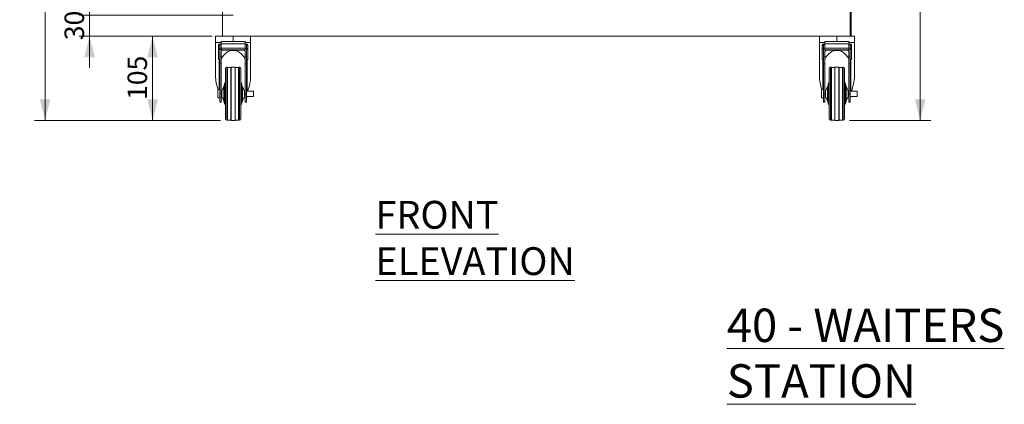
# Model space of a CAD drawing. Units: millimetres. Extents: x 38 to 278, y 8 to 206.
# Drawn here: x 38 to 132, y 32 to 69 of the extents above; entities that cross this region are included whole.
import ezdxf

# ---------------------------------------------------------------- set-up
doc = ezdxf.new("R2010")
doc.units = ezdxf.units.MM
doc.styles.add('SLDTEXTSTYLE0', font='TXT', dxfattribs={"width": 0.605})
doc.styles.add('SLDTEXTSTYLE1', font='TXT', dxfattribs={"width": 0.75})
doc.dimstyles.new('SLDDIMSTYLE0', dxfattribs={"dimtxt": 1.852083, "dimasz": 2, "dimexe": 0, "dimexo": 0.0625, "dimgap": 0.463021, "dimtad": 1, "dimdec": 1, "dimlfac": 15, "dimrnd": 1e-09, "dimzin": 12, "dimdsep": 46, "dimtxsty": 'SLDTEXTSTYLE1', "dimsah": 1, "dimcen": 0.09, "dimadec": 0, "dimazin": 3, "dimtfac": 1, "dimtdec": 1, "dimtofl": 0, "dimtmove": 0, "dimatfit": 3, "dimfxl": 0, "dimfrac": 2, "dimtolj": 1, "dimtzin": 12, "dimarcsym": 0})
doc.dimstyles.new('SLDDIMSTYLE2', dxfattribs={"dimtxt": 1.852083, "dimasz": 2, "dimexe": 0, "dimexo": 0.0625, "dimgap": 0.463021, "dimtad": 1, "dimdec": 1, "dimlfac": 15, "dimrnd": 1e-09, "dimzin": 12, "dimdsep": 46, "dimtxsty": 'SLDTEXTSTYLE1', "dimsah": 1, "dimcen": 0.09, "dimadec": 0, "dimazin": 3, "dimtfac": 1, "dimtdec": 1, "dimtmove": 0, "dimatfit": 0, "dimfxl": 0, "dimfrac": 2, "dimtolj": 1, "dimtzin": 12, "dimarcsym": 0})

# ---------------------------------------------------------------- blocks, each defined once
blk = doc.blocks.new('_D_3')
at = {"color": 7, "linetype": 'Continuous', "lineweight": 0}
for p, q in [((56.794, 67.46), (50.127, 67.46)), ((51.127, 67.46), (51.127, 59.46)), ((57.601, 59.46), (50.127, 59.46))]:
    blk.add_line(p, q, dxfattribs=at)
for points in [[(51.127, 67.46), (50.627, 65.46), (51.627, 65.46)], [(51.127, 59.46), (51.627, 61.46), (50.627, 61.46)]]:
    blk.add_solid(points, dxfattribs=at)
at = {"color": 7, "linetype": 'Continuous', "lineweight": 0, "insert": (48.74, 61.407), "char_height": 1.8521, "attachment_point": 1, "rotation": 90, "style": 'SLDTEXTSTYLE1'}
blk.add_mtext('105', dxfattribs=at)
blk = doc.blocks.new('_D_4')
at = {"color": 7, "linetype": 'Continuous', "lineweight": 0}
for p, q in [((56.857, 129.46), (39.888, 129.46)), ((40.888, 59.46), (40.888, 129.46)), ((57.601, 59.46), (39.888, 59.46))]:
    blk.add_line(p, q, dxfattribs=at)
for points in [[(40.888, 129.46), (40.388, 127.46), (41.388, 127.46)], [(40.888, 59.46), (41.388, 61.46), (40.388, 61.46)]]:
    blk.add_solid(points, dxfattribs=at)
at = {"color": 7, "linetype": 'Continuous', "lineweight": 0, "insert": (38.5, 91.723), "char_height": 1.8521, "attachment_point": 1, "rotation": 90, "style": 'SLDTEXTSTYLE1'}
blk.add_mtext('1150', dxfattribs=at)
blk = doc.blocks.new('_D_8')
at = {"color": 7, "linetype": 'Continuous', "lineweight": 0}
for p, q in [((45.127, 69.46), (45.127, 72.46)), ((58.794, 69.46), (44.127, 69.46)), ((45.127, 69.46), (45.127, 67.46)), ((56.794, 67.46), (44.127, 67.46)), ((45.127, 67.46), (45.127, 64.46))]:
    blk.add_line(p, q, dxfattribs=at)
for points in [[(45.127, 69.46), (45.627, 71.46), (44.627, 71.46)], [(45.127, 67.46), (44.627, 65.46), (45.627, 65.46)]]:
    blk.add_solid(points, dxfattribs=at)
at = {"color": 7, "linetype": 'Continuous', "lineweight": 0, "insert": (42.74, 67.091), "char_height": 1.8521, "attachment_point": 1, "rotation": 90, "style": 'SLDTEXTSTYLE1'}
blk.add_mtext('30', dxfattribs=at)
blk = doc.blocks.new('_D_11')
at = {"color": 7, "linetype": 'Continuous', "lineweight": 0}
for p, q in [((116.344, 119.46), (125.227, 119.46)), ((124.227, 119.46), (124.227, 59.46)), ((117.487, 59.46), (125.227, 59.46))]:
    blk.add_line(p, q, dxfattribs=at)
for points in [[(124.227, 119.46), (123.727, 117.46), (124.727, 117.46)], [(124.227, 59.46), (124.727, 61.46), (123.727, 61.46)]]:
    blk.add_solid(points, dxfattribs=at)
at = {"color": 7, "linetype": 'Continuous', "lineweight": 0, "insert": (121.84, 86.723), "char_height": 1.8521, "attachment_point": 1, "rotation": 90, "style": 'SLDTEXTSTYLE1'}
blk.add_mtext('1000', dxfattribs=at)

msp = doc.modelspace()

# ---------------------------------------------------------------- linework, layer by layer
at = {"color": 7, "linetype": 'Continuous', "lineweight": 0}
for p, q in [((57.794, 129.3798), (57.794, 67.4598)), ((117.5606, 67.4598), (117.5606, 129.3798)), ((117.5606, 127.3798), (117.5606, 67.4598)), ((117.6406, 127.3798), (117.6406, 67.4598)), ((57.1273, 67.4598), (57.1273, 66.8598)), ((57.1273, 67.4598), (58.794, 67.4598)), ((57.1273, 66.8598), (57.1273, 63.7198)), ((57.3973, 66.6222), (57.394, 66.5931)), ((57.394, 66.5931), (57.394, 66.3294)), ((57.5273, 66.6222), (57.3972, 66.6222)), ((57.5453, 66.6879), (57.4335, 66.6879)), ((57.5797, 66.7264), (57.5273, 66.7264)), ((57.5273, 66.622), (57.5273, 66.6244)), ((57.5273, 66.1377), (57.5273, 66.622)), ((57.6606, 66.9692), (59.9273, 66.9692)), ((57.6606, 66.7589), (57.6606, 66.9692)), ((57.6606, 66.7589), (57.6606, 66.7512)), ((59.9273, 66.7589), (57.6606, 66.7589)), ((57.6606, 66.7512), (57.6606, 66.3166)), ((57.6606, 66.7512), (59.9273, 66.7512)), ((58.794, 67.4598), (60.1273, 67.4598)), ((59.9273, 66.9692), (59.9273, 66.7589)), ((59.9273, 66.7512), (59.9273, 66.7589)), ((59.9273, 66.3166), (59.9273, 66.7512)), ((60.0606, 66.7264), (60.0082, 66.7264)), ((60.1544, 66.6879), (60.0427, 66.6879)), ((60.0606, 66.6244), (60.0606, 66.622)), ((60.1908, 66.6222), (60.0606, 66.6222)), ((60.0606, 66.1377), (60.0606, 66.622)), ((60.1273, 67.4598), (114.9606, 67.4598)), ((60.194, 66.5931), (60.19, 66.6222)), ((60.194, 66.5931), (60.194, 66.3294)), ((60.4606, 66.8598), (60.4606, 67.4598)), ((60.4606, 63.7198), (60.4606, 66.8598)), ((114.6273, 67.4598), (114.6273, 66.8598)), ((114.6273, 66.8598), (114.6273, 63.7198)), ((114.8974, 66.6232), (114.894, 66.5931)), ((114.894, 66.5931), (114.894, 66.3294)), ((115.0273, 66.6222), (114.8972, 66.6222)), ((115.0453, 66.6879), (114.9335, 66.6879)), ((114.9606, 67.4598), (116.294, 67.4598)), ((115.0797, 66.7264), (115.0273, 66.7264)), ((115.0273, 66.622), (115.0273, 66.6244)), ((115.0273, 66.1377), (115.0273, 66.622)), ((115.1606, 66.9692), (117.4273, 66.9692)), ((115.1606, 66.7589), (115.1606, 66.9692)), ((115.1606, 66.7589), (115.1606, 66.7512)), ((117.4273, 66.7589), (115.1606, 66.7589)), ((115.1606, 66.7512), (115.1606, 66.3166)), ((115.1606, 66.7512), (117.4273, 66.7512)), ((116.294, 67.4598), (117.9606, 67.4598)), ((117.4273, 66.9692), (117.4273, 66.7589)), ((117.4273, 66.7512), (117.4273, 66.7589)), ((117.4273, 66.3166), (117.4273, 66.7512)), ((117.5606, 66.7264), (117.5082, 66.7264)), ((117.6544, 66.6879), (117.5427, 66.6879)), ((117.5606, 67.4598), (117.6406, 67.4598)), ((117.5606, 66.6244), (117.5606, 66.622)), ((117.6908, 66.6222), (117.5606, 66.6222)), ((117.5606, 66.1377), (117.5606, 66.622)), ((117.694, 66.5931), (117.69, 66.6222)), ((117.694, 66.5931), (117.694, 66.3294)), ((117.9606, 66.8598), (117.9606, 67.4598)), ((117.9606, 63.7198), (117.9606, 66.8598)), ((57.5273, 66.3294), (57.394, 66.3294)), ((57.394, 66.3294), (57.394, 66.2438)), ((57.394, 66.2438), (57.394, 65.2598)), ((57.5273, 66.2438), (57.394, 66.2438)), ((57.5273, 65.5792), (57.5273, 66.1377)), ((57.6606, 66.1838), (57.6606, 66.3166)), ((59.9273, 66.3166), (57.6606, 66.3166)), ((57.6606, 66.1838), (57.6606, 66.1376)), ((59.9273, 66.1838), (57.6606, 66.1838)), ((59.9273, 66.1376), (57.6606, 66.1376)), ((57.6606, 66.1366), (57.6606, 66.1376)), ((57.6606, 66.1366), (59.9273, 66.1366)), ((57.6606, 66.0063), (57.6606, 65.5792)), ((59.9273, 66.1838), (59.9273, 66.3166)), ((59.9273, 66.1376), (59.9273, 66.1838)), ((59.9273, 66.1376), (59.9273, 66.1366)), ((59.9273, 65.5792), (59.9273, 66.0063)), ((60.194, 66.3294), (60.0606, 66.3294)), ((60.194, 66.2438), (60.0606, 66.2438)), ((60.0606, 66.1377), (60.0606, 65.5792)), ((60.194, 66.3294), (60.194, 66.2438)), ((60.194, 66.2438), (60.194, 65.2598)), ((115.0273, 66.3294), (114.894, 66.3294)), ((114.894, 66.3294), (114.894, 66.2438)), ((114.894, 66.2438), (114.894, 65.2598)), ((115.0273, 66.2438), (114.894, 66.2438)), ((115.0273, 65.5792), (115.0273, 66.1377)), ((115.1606, 66.1838), (115.1606, 66.3166)), ((117.4273, 66.3166), (115.1606, 66.3166)), ((117.4273, 66.1838), (115.1606, 66.1838)), ((115.1606, 66.1838), (115.1606, 66.1376)), ((117.4273, 66.1376), (115.1606, 66.1376)), ((115.1606, 66.1366), (115.1606, 66.1376)), ((115.1606, 66.1366), (117.4273, 66.1366)), ((115.1606, 66.0063), (115.1606, 65.5792)), ((117.4273, 66.1838), (117.4273, 66.3166)), ((117.4273, 66.1376), (117.4273, 66.1838)), ((117.4273, 66.1376), (117.4273, 66.1366)), ((117.4273, 65.5792), (117.4273, 66.0063)), ((117.694, 66.3294), (117.5606, 66.3294)), ((117.694, 66.2438), (117.5606, 66.2438)), ((117.5606, 66.1377), (117.5606, 65.5792)), ((117.694, 66.3294), (117.694, 66.2438)), ((117.694, 66.2438), (117.694, 65.2598)), ((57.5273, 65.2598), (57.394, 65.2598)), ((57.6606, 65.5792), (57.5273, 65.5792)), ((57.5273, 64.8488), (57.6606, 64.8488)), ((57.5273, 61.9931), (57.5273, 64.8429)), ((57.6606, 61.9931), (57.6606, 64.8416)), ((60.0606, 65.5792), (59.9273, 65.5792)), ((59.9273, 64.8488), (60.0606, 64.8488)), ((59.9273, 61.9931), (59.9273, 64.8429)), ((60.194, 65.2598), (60.0606, 65.2598)), ((60.0606, 61.9931), (60.0606, 64.8429)), ((115.0273, 65.2598), (114.894, 65.2598)), ((115.1606, 65.5792), (115.0273, 65.5792)), ((115.0273, 64.8488), (115.1606, 64.8488)), ((115.0273, 61.9931), (115.0273, 64.8429)), ((115.1606, 61.9931), (115.1606, 64.8416)), ((117.5606, 65.5792), (117.4273, 65.5792)), ((117.4273, 64.8488), (117.5606, 64.8488)), ((117.4273, 61.9931), (117.4273, 64.8429)), ((117.694, 65.2598), (117.5606, 65.2598)), ((117.5606, 61.9931), (117.5606, 64.8429)), ((58.0606, 61.9931), (58.0606, 64.3764)), ((58.254, 64.5098), (58.194, 64.5098)), ((58.2606, 61.9931), (58.2606, 64.5031)), ((58.5873, 64.4931), (58.2673, 64.4931)), ((58.594, 61.9931), (58.594, 64.5198)), ((58.9873, 64.5264), (58.6006, 64.5264)), ((58.994, 61.9931), (58.994, 64.5198)), ((59.3206, 64.4931), (59.0006, 64.4931)), ((59.3273, 61.9931), (59.3273, 64.5031)), ((59.394, 64.5098), (59.334, 64.5098)), ((59.5273, 64.3764), (59.5273, 59.6098)), ((115.5606, 61.9931), (115.5606, 64.3764)), ((115.754, 64.5098), (115.694, 64.5098)), ((115.7606, 61.9931), (115.7606, 64.5031)), ((116.0873, 64.4931), (115.7673, 64.4931)), ((116.094, 61.9931), (116.094, 64.5198)), ((116.4873, 64.5264), (116.1006, 64.5264)), ((116.494, 61.9931), (116.494, 64.5198)), ((116.8206, 64.4931), (116.5006, 64.4931)), ((116.8273, 61.9931), (116.8273, 64.5031)), ((116.894, 64.5098), (116.834, 64.5098)), ((117.0273, 64.3764), (117.0273, 59.6098)), ((57.994, 63.0264), (57.9231, 62.6931)), ((58.0606, 63.0264), (57.994, 63.0264)), ((57.994, 61.9931), (57.994, 63.0264)), ((59.594, 63.0264), (59.5273, 63.0264)), ((59.6648, 62.6931), (59.594, 63.0264)), ((59.594, 61.9931), (59.594, 63.0264)), ((115.494, 63.0264), (115.4231, 62.6931)), ((115.5606, 63.0264), (115.494, 63.0264)), ((115.494, 61.9931), (115.494, 63.0264)), ((117.094, 63.0264), (117.0273, 63.0264)), ((117.1648, 62.6931), (117.094, 63.0264)), ((117.094, 61.9931), (117.094, 63.0264)), ((57.5273, 62.3931), (57.3273, 62.3931)), ((57.3273, 61.9931), (57.3273, 62.3931)), ((57.3273, 61.5931), (57.3273, 61.9931)), ((57.6606, 61.9931), (57.5273, 61.9931)), ((57.5273, 61.9931), (57.5273, 61.1983)), ((57.7161, 62.2531), (57.6606, 62.2531)), ((57.6606, 61.9931), (57.6606, 61.1983)), ((57.9061, 62.6798), (57.7161, 62.2531)), ((57.7161, 61.9931), (57.7161, 62.2531)), ((57.7161, 61.7331), (57.7161, 61.9931)), ((57.9231, 62.6931), (57.9061, 62.6798)), ((57.9061, 61.9931), (57.9061, 62.6798)), ((57.9061, 61.3064), (57.9061, 61.9931)), ((57.9231, 61.9931), (57.9231, 62.6931)), ((57.9231, 61.2931), (57.9231, 61.9931)), ((57.994, 60.9598), (57.994, 61.9931)), ((58.0606, 59.6098), (58.0606, 61.9931)), ((58.2606, 59.4831), (58.2606, 61.9931)), ((58.594, 59.4664), (58.594, 61.9931)), ((58.994, 59.4664), (58.994, 61.9931)), ((59.3273, 59.4831), (59.3273, 61.9931)), ((59.594, 60.9598), (59.594, 61.9931)), ((59.6819, 62.6798), (59.6648, 62.6931)), ((59.6648, 61.9931), (59.6648, 62.6931)), ((59.6648, 61.2931), (59.6648, 61.9931)), ((59.8719, 62.2531), (59.6819, 62.6798)), ((59.6819, 61.9931), (59.6819, 62.6798)), ((59.6819, 61.3064), (59.6819, 61.9931)), ((59.9273, 62.2531), (59.8719, 62.2531)), ((59.8719, 61.9931), (59.8719, 62.2531)), ((59.8719, 61.7331), (59.8719, 61.9931)), ((60.0606, 61.9931), (59.9273, 61.9931)), ((59.9273, 61.9931), (59.9273, 61.1983)), ((60.7273, 62.2531), (60.0606, 62.2531)), ((60.0606, 61.9931), (60.0606, 61.1983)), ((60.7273, 61.9931), (60.7273, 62.2531)), ((60.7273, 61.7331), (60.7273, 61.9931)), ((115.0273, 62.3931), (114.8273, 62.3931)), ((114.8273, 61.9931), (114.8273, 62.3931)), ((114.8273, 61.5931), (114.8273, 61.9931)), ((115.1606, 61.9931), (115.0273, 61.9931)), ((115.0273, 61.9931), (115.0273, 61.1983)), ((115.2161, 62.2531), (115.1606, 62.2531)), ((115.1606, 61.9931), (115.1606, 61.1983)), ((115.4061, 62.6798), (115.2161, 62.2531)), ((115.2161, 61.9931), (115.2161, 62.2531)), ((115.2161, 61.7331), (115.2161, 61.9931)), ((115.4231, 62.6931), (115.4061, 62.6798)), ((115.4061, 61.9931), (115.4061, 62.6798)), ((115.4061, 61.3064), (115.4061, 61.9931)), ((115.4231, 61.9931), (115.4231, 62.6931)), ((115.4231, 61.2931), (115.4231, 61.9931)), ((115.494, 60.9598), (115.494, 61.9931)), ((115.5606, 59.6098), (115.5606, 61.9931)), ((115.7606, 59.4831), (115.7606, 61.9931)), ((116.094, 59.4664), (116.094, 61.9931)), ((116.494, 59.4664), (116.494, 61.9931)), ((116.8273, 59.4831), (116.8273, 61.9931)), ((117.094, 60.9598), (117.094, 61.9931)), ((117.1819, 62.6798), (117.1648, 62.6931)), ((117.1648, 61.9931), (117.1648, 62.6931)), ((117.1648, 61.2931), (117.1648, 61.9931)), ((117.3719, 62.2531), (117.1819, 62.6798)), ((117.1819, 61.9931), (117.1819, 62.6798)), ((117.1819, 61.3064), (117.1819, 61.9931)), ((117.4273, 62.2531), (117.3719, 62.2531)), ((117.3719, 61.9931), (117.3719, 62.2531)), ((117.3719, 61.7331), (117.3719, 61.9931)), ((117.5606, 61.9931), (117.4273, 61.9931)), ((117.4273, 61.9931), (117.4273, 61.1983)), ((118.2273, 62.2531), (117.5606, 62.2531)), ((117.5606, 61.9931), (117.5606, 61.1983)), ((118.2273, 61.9931), (118.2273, 62.2531)), ((118.2273, 61.7331), (118.2273, 61.9931)), ((57.3273, 61.5931), (57.5273, 61.5931)), ((57.5273, 61.1983), (57.6606, 61.1983)), ((57.6606, 61.7331), (57.7161, 61.7331)), ((57.7161, 61.7331), (57.9061, 61.3064)), ((57.9061, 61.3064), (57.9231, 61.2931)), ((57.9231, 61.2931), (57.994, 60.9598)), ((57.994, 60.9598), (58.0606, 60.9598)), ((59.5273, 60.9598), (59.594, 60.9598)), ((59.594, 60.9598), (59.6648, 61.2931)), ((59.6648, 61.2931), (59.6819, 61.3064)), ((59.6819, 61.3064), (59.8719, 61.7331)), ((59.8719, 61.7331), (59.9273, 61.7331)), ((59.9273, 61.1983), (60.0606, 61.1983)), ((60.0606, 61.7331), (60.7273, 61.7331)), ((60.0609, 61.7331), (60.0606, 61.7246)), ((114.8273, 61.5931), (115.0273, 61.5931)), ((115.0273, 61.1983), (115.1606, 61.1983)), ((115.1606, 61.7331), (115.2161, 61.7331)), ((115.2161, 61.7331), (115.4061, 61.3064)), ((115.4061, 61.3064), (115.4231, 61.2931)), ((115.4231, 61.2931), (115.494, 60.9598)), ((115.494, 60.9598), (115.5606, 60.9598)), ((117.0273, 60.9598), (117.094, 60.9598)), ((117.094, 60.9598), (117.1648, 61.2931)), ((117.1648, 61.2931), (117.1819, 61.3064)), ((117.1819, 61.3064), (117.3719, 61.7331)), ((117.3719, 61.7331), (117.4273, 61.7331)), ((117.4273, 61.1983), (117.5606, 61.1983)), ((117.5606, 61.7331), (118.2273, 61.7331)), ((117.5609, 61.7331), (117.5606, 61.7246)), ((58.194, 59.4764), (58.254, 59.4764)), ((58.2673, 59.4931), (58.5873, 59.4931)), ((58.6006, 59.4598), (58.9873, 59.4598)), ((59.0006, 59.4931), (59.3206, 59.4931)), ((59.334, 59.4764), (59.394, 59.4764)), ((115.694, 59.4764), (115.754, 59.4764)), ((115.7673, 59.4931), (116.0873, 59.4931)), ((116.1006, 59.4598), (116.4873, 59.4598)), ((116.5006, 59.4931), (116.8206, 59.4931)), ((116.834, 59.4764), (116.894, 59.4764))]:
    msp.add_line(p, q, dxfattribs=at)
at = {"color": 1, "linetype": 'Continuous', "lineweight": 0}
for p, q in [((57.1273, 66.8598), (57.6606, 66.8598)), ((57.5737, 66.7217), (57.4919, 66.7217)), ((57.6606, 66.3166), (57.6606, 66.7534)), ((58.794, 66.9692), (58.794, 67.4598)), ((59.9273, 66.8598), (60.4606, 66.8598)), ((59.9273, 66.3166), (59.9273, 66.7534)), ((60.0961, 66.7217), (60.0142, 66.7217)), ((114.6273, 66.8598), (115.1606, 66.8598)), ((115.0737, 66.7217), (114.9919, 66.7217)), ((115.1606, 66.3166), (115.1606, 66.7534)), ((116.294, 66.9692), (116.294, 67.4598)), ((117.4273, 66.8598), (117.9606, 66.8598)), ((117.4273, 66.3166), (117.4273, 66.7534)), ((117.5961, 66.7217), (117.5142, 66.7217)), ((57.4606, 62.3931), (57.4606, 65.2598)), ((60.1273, 65.2598), (60.1273, 62.2531)), ((114.9606, 62.3931), (114.9606, 65.2598)), ((117.6273, 65.2598), (117.6273, 62.2531)), ((58.194, 64.5098), (58.194, 61.9931)), ((58.254, 61.9931), (58.254, 64.5098)), ((58.2673, 61.9931), (58.2673, 64.4931)), ((58.5873, 61.9931), (58.5873, 64.4931)), ((58.6006, 61.9931), (58.6006, 64.5264)), ((58.9873, 61.9931), (58.9873, 64.5264)), ((59.0006, 61.9931), (59.0006, 64.4931)), ((59.3206, 61.9931), (59.3206, 64.4931)), ((59.334, 61.9931), (59.334, 64.5098)), ((59.394, 59.4764), (59.394, 64.5098)), ((115.694, 64.5098), (115.694, 61.9931)), ((115.754, 61.9931), (115.754, 64.5098)), ((115.7673, 61.9931), (115.7673, 64.4931)), ((116.0873, 61.9931), (116.0873, 64.4931)), ((116.1006, 61.9931), (116.1006, 64.5264)), ((116.4873, 61.9931), (116.4873, 64.5264)), ((116.5006, 61.9931), (116.5006, 64.4931)), ((116.8206, 61.9931), (116.8206, 64.4931)), ((116.834, 61.9931), (116.834, 64.5098)), ((116.894, 59.4764), (116.894, 64.5098)), ((58.194, 61.9931), (58.194, 59.4764)), ((58.254, 59.4764), (58.254, 61.9931)), ((58.2673, 59.4931), (58.2673, 61.9931)), ((58.5873, 59.4931), (58.5873, 61.9931)), ((58.6006, 59.4598), (58.6006, 61.9931)), ((58.9873, 59.4598), (58.9873, 61.9931)), ((59.0006, 59.4931), (59.0006, 61.9931)), ((59.3206, 59.4931), (59.3206, 61.9931)), ((59.334, 59.4764), (59.334, 61.9931)), ((115.694, 61.9931), (115.694, 59.4764)), ((115.754, 59.4764), (115.754, 61.9931)), ((115.7673, 59.4931), (115.7673, 61.9931)), ((116.0873, 59.4931), (116.0873, 61.9931)), ((116.1006, 59.4598), (116.1006, 61.9931)), ((116.4873, 59.4598), (116.4873, 61.9931)), ((116.5006, 59.4931), (116.5006, 61.9931)), ((116.8206, 59.4931), (116.8206, 61.9931)), ((116.834, 59.4764), (116.834, 61.9931))]:
    msp.add_line(p, q, dxfattribs=at)
at = {"color": 7, "linetype": 'Continuous', "lineweight": 0}
for centre, radius, start, end in [((57.5273, 66.5931), 0.1333, 134.714932, 167.410167), ((57.5273, 66.5931), 0.1333, 105.405362, 134.714932), ((57.6597, 66.621), 0.1324, 89.598561, 178.521081), ((59.9282, 66.621), 0.1324, 1.478919, 90.401439), ((60.0606, 66.5931), 0.1333, 45.285068, 74.594638), ((60.0606, 66.5931), 0.1333, 12.589833, 45.285068), ((115.0273, 66.5931), 0.1333, 134.714932, 167.410167), ((115.0273, 66.5931), 0.1333, 105.405362, 134.714932), ((115.1597, 66.621), 0.1324, 89.598561, 178.521081), ((117.4282, 66.621), 0.1324, 1.478919, 90.401439), ((117.5606, 66.5931), 0.1333, 45.285068, 74.594638), ((117.5606, 66.5931), 0.1333, 12.589833, 45.285068), ((57.6597, 66.1368), 0.1324, 89.588308, 179.582305), ((57.7928, 66.0054), 0.1322, 97.074532, 179.619548), ((59.7951, 66.0054), 0.1322, 0.380452, 82.925468), ((59.9283, 66.1368), 0.1324, 0.417695, 90.411692), ((115.1597, 66.1368), 0.1324, 89.588308, 179.582305), ((115.2928, 66.0054), 0.1322, 97.074532, 179.619548), ((117.2951, 66.0054), 0.1322, 0.380452, 82.925468), ((117.4283, 66.1368), 0.1324, 0.417695, 90.411692), ((58.194, 64.3764), 0.1333, 90, 180), ((58.254, 64.5031), 0.00667, 0, 90), ((58.2673, 64.4998), 0.00667, 180, 270), ((58.5873, 64.4998), 0.00667, 270, 0), ((58.6006, 64.5198), 0.00667, 90, 180), ((58.9873, 64.5198), 0.00667, 0, 90), ((59.0006, 64.4998), 0.00667, 180, 270), ((59.3206, 64.4998), 0.00667, 270, 0), ((59.334, 64.5031), 0.00667, 90, 180), ((59.394, 64.3764), 0.1333, 0, 90), ((115.694, 64.3764), 0.1333, 90, 180), ((115.754, 64.5031), 0.00667, 0, 90), ((115.7673, 64.4998), 0.00667, 180, 270), ((116.0873, 64.4998), 0.00667, 270, 0), ((116.1006, 64.5198), 0.00667, 90, 180), ((116.4873, 64.5198), 0.00667, 0, 90), ((116.5006, 64.4998), 0.00667, 180, 270), ((116.8206, 64.4998), 0.00667, 270, 0), ((116.834, 64.5031), 0.00667, 90, 180), ((116.894, 64.3764), 0.1333, 0, 90), ((58.194, 59.6098), 0.1333, 180, 270), ((58.254, 59.4831), 0.00667, 270, 0), ((58.2673, 59.4864), 0.00667, 90, 180), ((58.5873, 59.4864), 0.00667, 0, 90), ((58.6006, 59.4664), 0.00667, 180, 270), ((58.9873, 59.4664), 0.00667, 270, 0), ((59.0006, 59.4864), 0.00667, 90, 180), ((59.3206, 59.4864), 0.00667, 0, 90), ((59.334, 59.4831), 0.00667, 180, 270), ((59.394, 59.6098), 0.1333, 270, 0), ((115.694, 59.6098), 0.1333, 180, 270), ((115.754, 59.4831), 0.00667, 270, 0), ((115.7673, 59.4864), 0.00667, 90, 180), ((116.0873, 59.4864), 0.00667, 0, 90), ((116.1006, 59.4664), 0.00667, 180, 270), ((116.4873, 59.4664), 0.00667, 270, 0), ((116.5006, 59.4864), 0.00667, 90, 180), ((116.8206, 59.4864), 0.00667, 0, 90), ((116.834, 59.4831), 0.00667, 180, 270), ((116.894, 59.6098), 0.1333, 270, 0)]:
    msp.add_arc(centre, radius, start, end, dxfattribs=at)
for centre, major_axis, start_param, end_param in [((58.794, 63.7198), (0, 2.3982), 5.4514069, 7.1149638), ((116.294, 63.7198), (0, 2.3982), 5.4514069, 7.1149638), ((58.794, 63.7198), (0, 2.6067), 1.5707963, 2.1047462), ((58.794, 63.7198), (0, 2.6067), 4.1148068, 4.712389), ((116.294, 63.7198), (0, 2.6067), 1.5707963, 2.1047462), ((116.294, 63.7198), (0, 2.6067), 4.1148068, 4.712389)]:
    msp.add_ellipse(centre, major_axis=major_axis, ratio=0.6393802, start_param=start_param, end_param=end_param, dxfattribs=at)
for points, knots in [([(57.5273, 66.7264), (57.5271, 66.7264), (57.5201, 66.7264), (57.5082, 66.7256), (57.4967, 66.7228), (57.4919, 66.7217)], [0, 0, 0, 0, 0.0141269, 0.5883671, 1, 1, 1, 1]), ([(60.0961, 66.7217), (60.0912, 66.7228), (60.0797, 66.7256), (60.0678, 66.7264), (60.0608, 66.7264), (60.0606, 66.7264)], [0, 0, 0, 0, 0.4116329, 0.9858731, 1, 1, 1, 1]), ([(115.0273, 66.7264), (115.0271, 66.7264), (115.0201, 66.7264), (115.0082, 66.7256), (114.9967, 66.7228), (114.9919, 66.7217)], [0, 0, 0, 0, 0.0141269, 0.5883671, 1, 1, 1, 1]), ([(117.5961, 66.7217), (117.5912, 66.7228), (117.5797, 66.7256), (117.5678, 66.7264), (117.5608, 66.7264), (117.5606, 66.7264)], [0, 0, 0, 0, 0.4116329, 0.9858731, 1, 1, 1, 1]), ([(57.5273, 65.5792), (57.5273, 65.5359), (57.5273, 65.4513), (57.5273, 65.3309), (57.5273, 65.2067), (57.5273, 65.0728), (57.5273, 64.9509), (57.5273, 64.8582), (57.5273, 64.8556), (57.5273, 64.8546)], [0, 0, 0, 0, 0.17974743, 0.35164305, 0.53338468, 0.65258163, 0.78114144, 0.90917851, 1, 1, 1, 1]), ([(57.6606, 64.8533), (57.6606, 64.8535), (57.6606, 64.8539), (57.6606, 64.9185), (57.6606, 65.0165), (57.6606, 65.1202), (57.6606, 65.2077), (57.6606, 65.3142), (57.6606, 65.4301), (57.6606, 65.529), (57.6606, 65.5792)], [0, 0, 0, 0, 0.0719182, 0.1796468, 0.2896384, 0.3958461, 0.4939195, 0.5855696, 0.7895093, 1, 1, 1, 1]), ([(59.9273, 65.5792), (59.9273, 65.5359), (59.9273, 65.4513), (59.9273, 65.3309), (59.9273, 65.2067), (59.9273, 65.0728), (59.9273, 64.9509), (59.9273, 64.8582), (59.9273, 64.8556), (59.9273, 64.8546)], [0, 0, 0, 0, 0.1797474, 0.3516431, 0.5333847, 0.6525816, 0.7811414, 0.9091785, 1, 1, 1, 1]), ([(60.0606, 65.5792), (60.0606, 65.5359), (60.0606, 65.4513), (60.0606, 65.3309), (60.0606, 65.2067), (60.0606, 65.0728), (60.0606, 64.9509), (60.0606, 64.8582), (60.0606, 64.8556), (60.0606, 64.8546)], [0, 0, 0, 0, 0.17974743, 0.35164305, 0.53338468, 0.65258163, 0.78114144, 0.90917851, 1, 1, 1, 1]), ([(115.0273, 65.5792), (115.0273, 65.5359), (115.0273, 65.4513), (115.0273, 65.3309), (115.0273, 65.2067), (115.0273, 65.0728), (115.0273, 64.9509), (115.0273, 64.8582), (115.0273, 64.8556), (115.0273, 64.8546)], [0, 0, 0, 0, 0.17974743, 0.35164305, 0.53338468, 0.65258163, 0.78114144, 0.90917851, 1, 1, 1, 1]), ([(115.1606, 64.8533), (115.1606, 64.8535), (115.1606, 64.8539), (115.1606, 64.9185), (115.1606, 65.0165), (115.1606, 65.1202), (115.1606, 65.2077), (115.1606, 65.3142), (115.1606, 65.4301), (115.1606, 65.529), (115.1606, 65.5792)], [0, 0, 0, 0, 0.0719182, 0.1796468, 0.2896384, 0.3958461, 0.4939195, 0.5855696, 0.7895093, 1, 1, 1, 1]), ([(117.4273, 65.5792), (117.4273, 65.5359), (117.4273, 65.4513), (117.4273, 65.3309), (117.4273, 65.2067), (117.4273, 65.0728), (117.4273, 64.9509), (117.4273, 64.8582), (117.4273, 64.8556), (117.4273, 64.8546)], [0, 0, 0, 0, 0.1797474, 0.3516431, 0.5333847, 0.6525816, 0.7811414, 0.9091785, 1, 1, 1, 1]), ([(117.5606, 65.5792), (117.5606, 65.5359), (117.5606, 65.4513), (117.5606, 65.3309), (117.5606, 65.2067), (117.5606, 65.0728), (117.5606, 64.9509), (117.5606, 64.8582), (117.5606, 64.8556), (117.5606, 64.8546)], [0, 0, 0, 0, 0.17974743, 0.35164305, 0.53338468, 0.65258163, 0.78114144, 0.90917851, 1, 1, 1, 1])]:
    msp.add_open_spline(points, degree=3, knots=knots, dxfattribs=at)

# ---------------------------------------------------------------- texts
at = {"color": 7, "linetype": 'Continuous', "lineweight": 0, "attachment_point": 1}
for s, insert, char_height, style in [('\\LFRONT ELEVATION', (72.3472, 51.802), 2.645833, 'SLDTEXTSTYLE1'), ('\\L40 - WAITERS STATION', (105.8036, 41.5499), 3.175, 'SLDTEXTSTYLE0')]:
    msp.add_mtext(s, dxfattribs=dict(at, insert=insert, char_height=char_height, style=style))

# ---------------------------------------------------------------- dimensions: what is measured, and where the dimension line sits
at = {"color": 7, "linetype": 'Continuous', "lineweight": 0}
for base, p1, p2, dimstyle, picture, middle in [((40.8877, 129.4598), (58.6006, 59.4598), (57.8573, 129.4598), 'SLDDIMSTYLE0', '_D_4', (40.8877, 94.4598)), ((124.2273, 59.4598), (115.344, 119.4598), (116.4873, 59.4598), 'SLDDIMSTYLE0', '_D_11', (124.2273, 89.4598)), ((45.1273, 67.4598), (59.794, 69.4598), (57.794, 67.4598), 'SLDDIMSTYLE2', '_D_8', (45.1273, 68.4598)), ((51.1273, 59.4598), (57.794, 67.4598), (58.6006, 59.4598), 'SLDDIMSTYLE0', '_D_3', (51.1273, 63.4598))]:
    dim = msp.add_linear_dim(base=base, p1=p1, p2=p2, angle=90, dimstyle=dimstyle, dxfattribs=at)
    dim.commit()
    dim.dimension.update_dxf_attribs({"geometry": picture, "text_midpoint": middle, "dimtype": 160})

doc.saveas('drawing.dxf')
